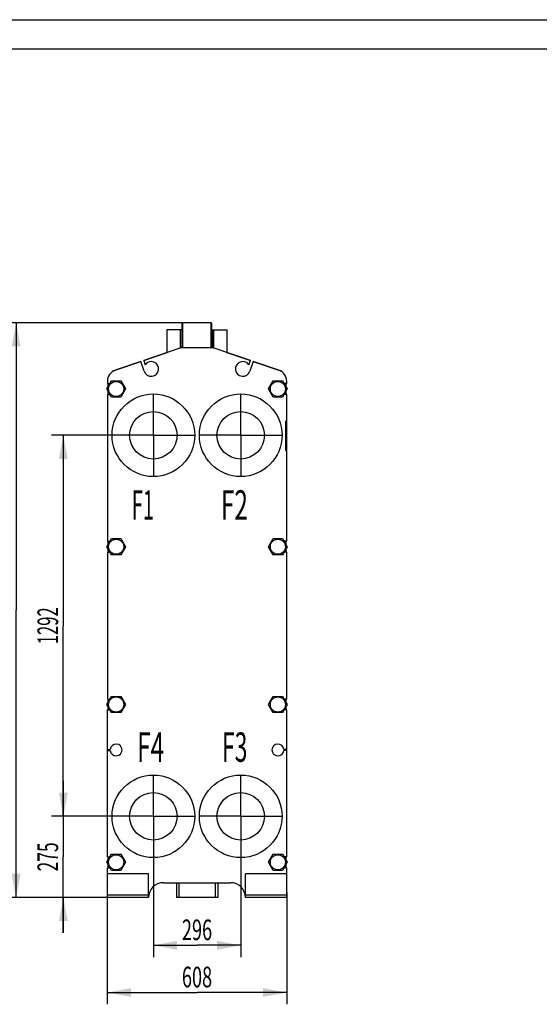
# Model space of a CAD drawing. Units: millimetres. Extents: x 0 to 8400, y -6 to 5940.
# Drawn here: x 3860 to 5621, y 2601 to 5940 of the extents above; entities that cross this region are included whole.
import ezdxf
from ezdxf.enums import TextEntityAlignment as Align

# ---------------------------------------------------------------- set-up
doc = ezdxf.new("R2010")
doc.units = ezdxf.units.MM
doc.header["$LTSCALE"] = 462
doc.linetypes.add('CENTER', pattern=[0.6, 0.375, -0.075, 0.075, -0.075])
doc.layers.get('0').update_dxf_attribs({"linetype": 'CONTINUOUS'})
for name, color, linetype in [('AXIS', 7, 'CONTINUOUS'), ('DIMS', 7, 'CONTINUOUS'), ('NOTES', 7, 'CONTINUOUS')]:
    doc.layers.add(name, color=color, linetype=linetype)
doc.dimstyles.new('DIMSTYLE_2', dxfattribs={"dimtxt": 70, "dimasz": 80, "dimexe": 2, "dimexo": 0, "dimgap": 0.875, "dimtad": 1, "dimdsep": 46, "dimtxsty": 'Standard', "dimblk": '_FILLED', "dimblk1": '_FILLED', "dimblk2": '_FILLED', "dimcen": 0.09, "dimadec": 0, "dimazin": 0, "dimtp": 0.5, "dimtm": 0.5, "dimtfac": 1, "dimtofl": 0, "dimtmove": 0, "dimatfit": 3, "dimldrblk": '_FILLED', "dimfxl": 1, "dimtolj": 1, "dimarcsym": 0})
doc.dimstyles.new('DIMSTYLE_3', dxfattribs={"dimtxt": 70, "dimasz": 80, "dimexe": 2, "dimexo": 0, "dimgap": 0.875, "dimtad": 1, "dimdsep": 46, "dimtxsty": 'Standard', "dimblk": '_FILLED', "dimblk1": '_FILLED', "dimblk2": '_FILLED', "dimcen": 0.09, "dimadec": 0, "dimazin": 0, "dimtp": 0.8, "dimtm": 0.8, "dimtfac": 1, "dimtofl": 0, "dimtmove": 0, "dimatfit": 3, "dimldrblk": '_FILLED', "dimfxl": 1, "dimtolj": 1, "dimarcsym": 0})
doc.dimstyles.new('DIMSTYLE_4', dxfattribs={"dimtxt": 70, "dimasz": 80, "dimexe": 2, "dimexo": 0, "dimgap": 0.875, "dimtad": 1, "dimdsep": 46, "dimtxsty": 'Standard', "dimblk": '_FILLED', "dimblk1": '_FILLED', "dimblk2": '_FILLED', "dimcen": 0.09, "dimadec": 0, "dimazin": 0, "dimtp": 1.2, "dimtm": 1.2, "dimtfac": 1, "dimtofl": 0, "dimtmove": 0, "dimatfit": 3, "dimldrblk": '_FILLED', "dimfxl": 1, "dimtolj": 1, "dimarcsym": 0})

# ---------------------------------------------------------------- blocks, each defined once
blk = doc.blocks.new('_FILLED')
at = {"color": 0, "linetype": 'ByBlock'}
blk.add_solid([(0, 0), (-1, 0.1875), (-1, -0.1875)], dxfattribs=at)
blk = doc.blocks.new('*D2')
at = {"layer": 'DIMS', "color": 2, "linetype": 'Continuous', "transparency": 16777216}
for p, q in [((4312.7, 3098.4), (4312.7, 2761.5)), ((4608.7, 3098.4), (4608.7, 2761.5)), ((4312.7, 2801.5), (4460.7, 2801.5)), ((4608.7, 2801.5), (4460.7, 2801.5))]:
    blk.add_line(p, q, dxfattribs=at)
at = {"layer": 'DIMS', "color": 2, "linetype": 'Continuous', "transparency": 16777216, "xscale": 80, "yscale": 80, "zscale": 80, "rotation": 180}
blk.add_blockref('_FILLED', (4312.7, 2801.5), dxfattribs=at)
at = {"layer": 'DIMS', "color": 2, "linetype": 'Continuous', "transparency": 16777216, "xscale": 80, "yscale": 80, "zscale": 80}
blk.add_blockref('_FILLED', (4608.7, 2801.5), dxfattribs=at)
at = {"layer": 'DIMS', "color": 2, "linetype": 'Continuous', "transparency": 16777216, "width": 0.644531}
blk.add_text('296', height=70, dxfattribs=at).set_placement((4460.7, 2819), align=Align.CENTER)
blk = doc.blocks.new('*D3')
at = {"layer": 'DIMS', "color": 2, "linetype": 'Continuous', "transparency": 16777216}
for p, q in [((4156.7, 2980.9), (4156.7, 2601.5)), ((4764.7, 2980.9), (4764.7, 2601.5)), ((4156.7, 2641.5), (4460.7, 2641.5)), ((4764.7, 2641.5), (4460.7, 2641.5))]:
    blk.add_line(p, q, dxfattribs=at)
at = {"layer": 'DIMS', "color": 2, "linetype": 'Continuous', "transparency": 16777216, "xscale": 80, "yscale": 80, "zscale": 80, "rotation": 180}
blk.add_blockref('_FILLED', (4156.7, 2641.5), dxfattribs=at)
at = {"layer": 'DIMS', "color": 2, "linetype": 'Continuous', "transparency": 16777216, "xscale": 80, "yscale": 80, "zscale": 80}
blk.add_blockref('_FILLED', (4764.7, 2641.5), dxfattribs=at)
at = {"layer": 'DIMS', "color": 2, "linetype": 'Continuous', "transparency": 16777216, "width": 0.644531}
blk.add_text('608', height=70, dxfattribs=at).set_placement((4460.7, 2659), align=Align.CENTER)
blk = doc.blocks.new('*D4')
at = {"layer": 'DIMS', "color": 2, "linetype": 'Continuous', "transparency": 16777216}
for p, q in [((4007.5, 3238.9), (4007.5, 3358.9)), ((4007.5, 3358.9), (4007.5, 3101.4)), ((4172.2, 3238.9), (3967.5, 3238.9)), ((4007.5, 2843.9), (4007.5, 3101.4)), ((4156.7, 2963.9), (3967.5, 2963.9)), ((4007.5, 2963.9), (4007.5, 2843.9))]:
    blk.add_line(p, q, dxfattribs=at)
at = {"layer": 'DIMS', "color": 2, "linetype": 'Continuous', "transparency": 16777216, "xscale": 80, "yscale": 80, "zscale": 80}
for p, rotation in [((4007.5, 3238.9), 270), ((4007.5, 2963.9), 90)]:
    blk.add_blockref('_FILLED', p, dxfattribs=dict(at, rotation=rotation))
at = {"layer": 'DIMS', "color": 2, "linetype": 'Continuous', "transparency": 16777216, "width": 0.619792}
blk.add_text('275', height=70, rotation=90, dxfattribs=at).set_placement((3990, 3101.4), align=Align.CENTER)
blk = doc.blocks.new('*D5')
at = {"layer": 'DIMS', "color": 2, "linetype": 'Continuous', "transparency": 16777216}
for p, q in [((4412.7, 4911.9), (3807.5, 4911.9)), ((3847.5, 4911.9), (3847.5, 3937.9)), ((3847.5, 2963.9), (3847.5, 3937.9)), ((4156.7, 2963.9), (3807.5, 2963.9))]:
    blk.add_line(p, q, dxfattribs=at)
at = {"layer": 'DIMS', "color": 2, "linetype": 'Continuous', "transparency": 16777216, "xscale": 80, "yscale": 80, "zscale": 80}
for p, rotation in [((3847.5, 4911.9), 90), ((3847.5, 2963.9), 270)]:
    blk.add_blockref('_FILLED', p, dxfattribs=dict(at, rotation=rotation))
at = {"layer": 'DIMS', "color": 2, "linetype": 'Continuous', "transparency": 16777216, "width": 0.59082}
blk.add_text('1948', height=70, rotation=90, dxfattribs=at).set_placement((3830, 3937.9), align=Align.CENTER)
blk = doc.blocks.new('*D6')
at = {"layer": 'DIMS', "color": 2, "linetype": 'Continuous', "transparency": 16777216}
for p, q in [((4172.2, 4530.9), (3967.5, 4530.9)), ((4007.5, 4530.9), (4007.5, 3884.9)), ((4007.5, 3238.9), (4007.5, 3884.9)), ((4172.2, 3238.9), (3967.5, 3238.9))]:
    blk.add_line(p, q, dxfattribs=at)
at = {"layer": 'DIMS', "color": 2, "linetype": 'Continuous', "transparency": 16777216, "xscale": 80, "yscale": 80, "zscale": 80}
for p, rotation in [((4007.5, 4530.9), 90), ((4007.5, 3238.9), 270)]:
    blk.add_blockref('_FILLED', p, dxfattribs=dict(at, rotation=rotation))
at = {"layer": 'DIMS', "color": 2, "linetype": 'Continuous', "transparency": 16777216, "width": 0.59082}
blk.add_text('1292', height=70, rotation=90, dxfattribs=at).set_placement((3990, 3884.9), align=Align.CENTER)

msp = doc.modelspace()

# ---------------------------------------------------------------- linework, layer by layer
at = {"color": 4, "linetype": 'Continuous'}
msp.add_line((0, 5940), (8400, 5940), dxfattribs=at)
at = {"color": 7, "linetype": 'Continuous'}
for p, q in [((8300, 5840), (400, 5840)), ((4410.744, 4909.914), (4412.744, 4911.914)), ((4410.744, 4827.914), (4410.744, 4909.914)), ((4412.744, 4827.914), (4412.744, 4911.914)), ((4508.744, 4911.914), (4412.744, 4911.914)), ((4508.744, 4827.914), (4508.744, 4911.914)), ((4508.744, 4911.914), (4510.744, 4909.914)), ((4510.744, 4827.914), (4510.744, 4909.914)), ((4358.744, 4888.914), (4358.744, 4811.742)), ((4408.744, 4888.914), (4358.744, 4888.914)), ((4403.744, 4888.914), (4403.744, 4827.225)), ((4408.744, 4888.914), (4408.744, 4827.914)), ((4512.744, 4827.914), (4512.744, 4888.914)), ((4512.744, 4888.914), (4562.744, 4888.914)), ((4517.744, 4827.225), (4517.744, 4888.914)), ((4562.744, 4811.742), (4562.744, 4888.914)), ((4279.994, 4784.626), (4359.244, 4811.914)), ((4405.744, 4827.914), (4279.997, 4784.616)), ((4515.744, 4827.914), (4405.744, 4827.914)), ((4410.744, 4831.914), (4408.744, 4831.914)), ((4512.744, 4831.914), (4510.744, 4831.914)), ((4641.491, 4784.616), (4515.744, 4827.914)), ((4562.244, 4811.914), (4641.495, 4784.626)), ((4183.721, 4751.477), (4270.538, 4781.37)), ((4270.542, 4781.36), (4183.721, 4751.465)), ((4282.106, 4747.775), (4270.542, 4781.36)), ((4279.997, 4784.616), (4285.05, 4769.941)), ((4636.438, 4769.941), (4641.491, 4784.616)), ((4650.946, 4781.36), (4639.382, 4747.775)), ((4737.767, 4751.465), (4650.946, 4781.36)), ((4650.95, 4781.37), (4737.767, 4751.477)), ((4154.99, 4687.914), (4170.867, 4715.414)), ((4156.744, 4713.645), (4156.744, 4706.414)), ((4170.867, 4715.414), (4202.621, 4715.414)), ((4202.621, 4715.414), (4218.498, 4687.914)), ((4702.99, 4687.914), (4718.867, 4715.414)), ((4718.867, 4715.414), (4750.621, 4715.414)), ((4750.621, 4715.414), (4766.498, 4687.914)), ((4764.744, 4706.414), (4764.744, 4713.645)), ((4170.867, 4660.414), (4154.99, 4687.914)), ((4156.744, 4706.414), (4165.671, 4706.414)), ((4159.244, 4703.791), (4163.787, 4706.414)), ((4159.244, 4695.282), (4159.244, 4703.791)), ((4159.244, 4672.037), (4159.244, 4680.545)), ((4218.498, 4687.914), (4202.621, 4660.414)), ((4718.867, 4660.414), (4702.99, 4687.914)), ((4766.498, 4687.914), (4750.621, 4660.414)), ((4764.744, 4706.414), (4755.817, 4706.414)), ((4757.701, 4706.414), (4762.244, 4703.791)), ((4762.244, 4703.791), (4762.244, 4695.282)), ((4762.244, 4680.545), (4762.244, 4672.037)), ((4156.744, 4669.414), (4156.744, 4171.414)), ((4156.744, 4669.414), (4165.671, 4669.414)), ((4163.787, 4669.414), (4159.244, 4672.037)), ((4202.621, 4660.414), (4170.867, 4660.414)), ((4750.621, 4660.414), (4718.867, 4660.414)), ((4764.744, 4669.414), (4755.817, 4669.414)), ((4762.244, 4672.037), (4757.701, 4669.414)), ((4764.744, 4171.414), (4764.744, 4669.414)), ((4761.744, 4578.914), (4764.744, 4581.914)), ((4761.744, 4478.914), (4761.744, 4578.914)), ((4764.744, 4475.914), (4761.744, 4478.914)), ((4154.99, 4152.914), (4170.867, 4180.414)), ((4170.867, 4180.414), (4202.621, 4180.414)), ((4202.621, 4180.414), (4218.498, 4152.914)), ((4702.99, 4152.914), (4718.867, 4180.414)), ((4718.867, 4180.414), (4750.621, 4180.414)), ((4750.621, 4180.414), (4766.498, 4152.914)), ((4170.867, 4125.414), (4154.99, 4152.914)), ((4156.744, 4171.414), (4165.671, 4171.414)), ((4159.244, 4168.791), (4163.787, 4171.414)), ((4159.244, 4160.282), (4159.244, 4168.791)), ((4159.244, 4137.037), (4159.244, 4145.545)), ((4218.498, 4152.914), (4202.621, 4125.414)), ((4718.867, 4125.414), (4702.99, 4152.914)), ((4766.498, 4152.914), (4750.621, 4125.414)), ((4764.744, 4171.414), (4755.817, 4171.414)), ((4757.701, 4171.414), (4762.244, 4168.791)), ((4762.244, 4168.791), (4762.244, 4160.282)), ((4762.244, 4145.545), (4762.244, 4137.037)), ((4156.744, 4134.414), (4156.744, 3636.414)), ((4156.744, 4134.414), (4165.671, 4134.414)), ((4163.787, 4134.414), (4159.244, 4137.037)), ((4202.621, 4125.414), (4170.867, 4125.414)), ((4750.621, 4125.414), (4718.867, 4125.414)), ((4764.744, 4134.414), (4755.817, 4134.414)), ((4762.244, 4137.037), (4757.701, 4134.414)), ((4764.744, 3636.414), (4764.744, 4134.414)), ((4154.99, 3617.914), (4170.867, 3645.414)), ((4170.867, 3645.414), (4202.621, 3645.414)), ((4202.621, 3645.414), (4218.498, 3617.914)), ((4702.99, 3617.914), (4718.867, 3645.414)), ((4718.867, 3645.414), (4750.621, 3645.414)), ((4750.621, 3645.414), (4766.498, 3617.914)), ((4170.867, 3590.414), (4154.99, 3617.914)), ((4156.744, 3636.414), (4165.671, 3636.414)), ((4159.244, 3633.791), (4163.787, 3636.414)), ((4159.244, 3625.282), (4159.244, 3633.791)), ((4159.244, 3602.037), (4159.244, 3610.545)), ((4218.498, 3617.914), (4202.621, 3590.414)), ((4718.867, 3590.414), (4702.99, 3617.914)), ((4766.498, 3617.914), (4750.621, 3590.414)), ((4764.744, 3636.414), (4755.817, 3636.414)), ((4757.701, 3636.414), (4762.244, 3633.791)), ((4762.244, 3633.791), (4762.244, 3625.282)), ((4762.244, 3610.545), (4762.244, 3602.037)), ((4156.744, 3599.414), (4165.671, 3599.414)), ((4156.744, 3101.414), (4156.744, 3599.414)), ((4163.787, 3599.414), (4159.244, 3602.037)), ((4202.621, 3590.414), (4170.867, 3590.414)), ((4750.621, 3590.414), (4718.867, 3590.414)), ((4764.744, 3599.414), (4755.817, 3599.414)), ((4762.244, 3602.037), (4757.701, 3599.414)), ((4764.744, 3101.414), (4764.744, 3599.414)), ((4156.744, 3465.914), (4166.844, 3465.914)), ((4156.744, 3461.914), (4166.844, 3461.914)), ((4764.744, 3465.914), (4754.644, 3465.914)), ((4764.744, 3461.914), (4754.644, 3461.914)), ((4154.99, 3082.914), (4170.867, 3110.414)), ((4170.867, 3110.414), (4202.621, 3110.414)), ((4202.621, 3110.414), (4218.498, 3082.914)), ((4702.99, 3082.914), (4718.867, 3110.414)), ((4718.867, 3110.414), (4750.621, 3110.414)), ((4750.621, 3110.414), (4766.498, 3082.914)), ((4170.867, 3055.414), (4154.99, 3082.914)), ((4156.744, 3101.414), (4165.671, 3101.414)), ((4159.244, 3098.791), (4163.787, 3101.414)), ((4159.244, 3090.282), (4159.244, 3098.791)), ((4159.244, 3067.037), (4159.244, 3075.545)), ((4218.498, 3082.914), (4202.621, 3055.414)), ((4718.867, 3055.414), (4702.99, 3082.914)), ((4766.498, 3082.914), (4750.621, 3055.414)), ((4764.744, 3101.414), (4755.817, 3101.414)), ((4757.701, 3101.414), (4762.244, 3098.791)), ((4762.244, 3098.791), (4762.244, 3090.282)), ((4762.244, 3075.545), (4762.244, 3067.037)), ((4156.744, 3064.414), (4165.671, 3064.414)), ((4156.744, 2963.914), (4156.744, 3064.414)), ((4296.744, 3043.914), (4156.744, 3043.914)), ((4163.787, 3064.414), (4159.244, 3067.037)), ((4202.621, 3055.414), (4170.867, 3055.414)), ((4296.744, 2963.914), (4296.744, 3043.914)), ((4764.744, 3043.914), (4624.744, 3043.914)), ((4624.744, 2963.914), (4624.744, 3043.914)), ((4750.621, 3055.414), (4718.867, 3055.414)), ((4764.744, 3064.414), (4755.817, 3064.414)), ((4762.244, 3067.037), (4757.701, 3064.414)), ((4764.744, 2963.914), (4764.744, 3064.414)), ((4346.744, 3013.914), (4574.744, 3013.914)), ((4390.744, 3013.914), (4390.744, 2963.914)), ((4398.844, 3013.914), (4398.844, 2963.914)), ((4522.644, 3013.914), (4522.644, 2963.914)), ((4530.744, 3013.914), (4530.744, 2963.914)), ((4296.744, 2971.914), (4156.744, 2971.914)), ((4764.744, 2971.914), (4624.744, 2971.914)), ((4296.744, 2963.914), (4156.744, 2963.914)), ((4530.744, 2963.914), (4390.744, 2963.914)), ((4764.744, 2963.914), (4624.744, 2963.914))]:
    msp.add_line(p, q, dxfattribs=at)
for centre, radius in [((4186.744, 4687.914), 25.55), ((4734.744, 4687.914), 25.55), ((4312.744, 4530.914), 140), ((4608.744, 4530.914), 140), ((4186.744, 4152.914), 25.55), ((4734.744, 4152.914), 25.55), ((4186.744, 3617.914), 25.55), ((4734.744, 3617.914), 25.55), ((4312.744, 3238.914), 140), ((4608.744, 3238.914), 140), ((4186.744, 3082.914), 25.55), ((4734.744, 3082.914), 25.55)]:
    msp.add_circle(centre, radius, dxfattribs=at)
for centre, radius, start, end in [((4305.744, 4755.914), 25, 199, 145.869898), ((4615.744, 4755.914), 25, 34.130102, 341), ((4196.744, 4713.645), 40, 109, 180), ((4196.744, 4713.656), 40, 109, 122.519583), ((4724.744, 4713.656), 40, 57.480417, 71), ((4724.744, 4713.645), 40, 0, 71), ((4186.744, 3463.914), 20, 185.73917, 174.26083), ((4734.744, 3463.914), 20, 5.73917, 354.26083), ((4346.744, 2963.914), 50, 90, 180), ((4574.744, 2963.914), 50, 0, 90)]:
    msp.add_arc(centre, radius, start, end, dxfattribs=at)
at = {"layer": 'AXIS', "color": 7, "linetype": 'CENTER'}
for p, q in [((4312.744, 4530.914), (4312.744, 4671.414)), ((4608.744, 4530.914), (4608.744, 4671.414)), ((4312.744, 4530.914), (4172.244, 4530.914)), ((4312.744, 4530.914), (4312.744, 4390.414)), ((4312.744, 4530.914), (4453.244, 4530.914)), ((4608.744, 4530.914), (4468.244, 4530.914)), ((4608.744, 4530.914), (4608.744, 4390.414)), ((4608.744, 4530.914), (4749.244, 4530.914)), ((4312.744, 3238.914), (4312.744, 3379.414)), ((4608.744, 3238.914), (4608.744, 3379.414)), ((4312.744, 3238.914), (4172.244, 3238.914)), ((4312.744, 3238.914), (4453.244, 3238.914)), ((4312.744, 3238.914), (4312.744, 3098.414)), ((4608.744, 3238.914), (4468.244, 3238.914)), ((4608.744, 3238.914), (4749.244, 3238.914)), ((4608.744, 3238.914), (4608.744, 3098.414))]:
    msp.add_line(p, q, dxfattribs=at)
at = {"layer": 'AXIS', "color": 7, "linetype": 'Continuous'}
for centre in [(4312.744, 4530.914), (4608.744, 4530.914), (4312.744, 3238.914), (4608.744, 3238.914)]:
    msp.add_circle(centre, 80.5, dxfattribs=at)

# ---------------------------------------------------------------- texts
at = {"layer": 'NOTES', "color": 2, "linetype": 'Continuous', "oblique": 15}
for s, width, p in [('F1', 0.5, (4239.478, 4244.576)), ('F2', 0.607422, (4541.529, 4244.576)), ('F4', 0.607422, (4257.547, 3423.575)), ('F3', 0.570312, (4545.422, 3423.575))]:
    msp.add_text(s, height=100, dxfattribs=dict(at, width=width)).set_placement(p)

# ---------------------------------------------------------------- dimensions: what is measured, and where the dimension line sits
at = {"layer": 'DIMS', "color": 2, "linetype": 'Continuous'}
for base, p1, p2, dimstyle, picture, middle in [((3847.456, 4911.914), (4156.744, 2963.914), (4412.744, 4911.914), 'DIMSTYLE_4', '*D5', (3847.456, 3937.702)), ((4007.456, 4530.914), (4172.244, 3238.914), (4172.244, 4530.914), 'DIMSTYLE_4', '*D6', (4007.456, 3884.976)), ((4007.456, 3238.914), (4156.744, 2963.914), (4172.244, 3238.914), 'DIMSTYLE_2', '*D4', (4007.456, 3101.495))]:
    dim = msp.add_linear_dim(base=base, p1=p1, p2=p2, angle=90, dimstyle=dimstyle, dxfattribs=at)
    dim.commit()
    dim.dimension.update_dxf_attribs({"geometry": picture, "text_midpoint": middle, "dimtype": 160})
for base, p1, p2, dimstyle, picture, middle in [((4608.744, 2801.467), (4312.744, 3098.414), (4608.744, 3098.414), 'DIMSTYLE_2', '*D2', (4460.688, 2801.467)), ((4764.744, 2641.467), (4156.744, 2980.914), (4764.744, 2980.914), 'DIMSTYLE_3', '*D3', (4460.688, 2641.467))]:
    dim = msp.add_linear_dim(base=base, p1=p1, p2=p2, dimstyle=dimstyle, dxfattribs=at)
    dim.commit()
    dim.dimension.update_dxf_attribs({"geometry": picture, "text_midpoint": middle, "dimtype": 160})

doc.saveas('drawing.dxf')
